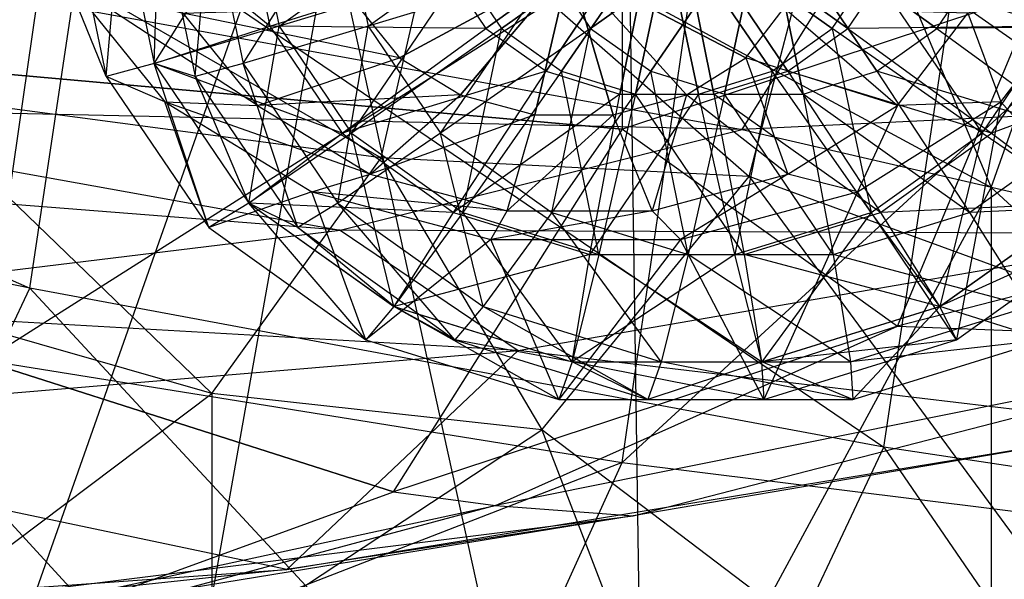
# Model space of a CAD drawing. Units: metres. Extents: x -4.15 to -1.67, y -2.38 to 1.96.
# Drawn here: x -2.41 to -2.26, y 1.47 to 1.55 of the extents above; entities that cross this region are included whole.
import ezdxf

# ---------------------------------------------------------------- set-up
doc = ezdxf.new("R2010")
doc.units = ezdxf.units.M

msp = doc.modelspace()

# ---------------------------------------------------------------- linework, layer by layer
for points in [[(-2.321347, 1.802908, 0.708857), (-2.651776, 1.87374, 0.708857), (-2.664021, 1.144001, 0.545653)], [(-2.321347, 1.802908, 0.708857), (-2.651776, 1.87374, 0.708857), (-2.4814, 1.551127, 0.850827)], [(-2.443263, 1.117373, 0.545653), (-2.664021, 1.144001, 0.545653), (-2.321347, 1.802908, 0.708857)], [(-2.314969, 1.3695, 0.850827), (-2.4814, 1.551127, 0.850827), (-2.321347, 1.802908, 0.708857)], [(-2.013437, 1.595241, 0.708857), (-2.321347, 1.802908, 0.708857), (-2.443263, 1.117373, 0.545653)], [(-2.013437, 1.595241, 0.708857), (-2.321347, 1.802908, 0.708857), (-2.314969, 1.3695, 0.850827)], [(-2.262598, 1.526827, 0.638318), (-2.366791, 1.583165, 0.68527), (-2.337774, 1.70562, 0.621458)], [(-2.221561, 1.642783, 0.56909), (-2.337774, 1.70562, 0.621458), (-2.262598, 1.526827, 0.638318)], [(-2.182647, 1.453405, 0.577129), (-2.262598, 1.526827, 0.638318), (-2.221561, 1.642783, 0.56909)], [(-2.366791, 1.583165, 0.68527), (-2.488126, 1.61858, 0.714785), (-2.41295, 1.452083, 0.71846)], [(-2.23755, 1.039302, 0.545653), (-2.443263, 1.117373, 0.545653), (-2.013437, 1.595241, 0.708857)], [(-2.172052, 1.080574, 0.850827), (-2.314969, 1.3695, 0.850827), (-2.013437, 1.595241, 0.708857)], [(-2.17694, 1.541617, -3.901686), (-2.17694, 1.589291, -3.901686), (-2.279271, 1.569999, -3.92836)], [(-2.318832, 1.53575, -3.392218), (-2.318832, 1.587502, -3.392218), (-2.608018, 1.561626, -3.381483)], [(-2.318832, 1.53575, -3.392218), (-2.318832, 1.587502, -3.392218), (-2.255595, 1.556777, -3.446903)], [(-2.327876, 1.406084, 0.680124), (-2.41295, 1.452083, 0.71846), (-2.366791, 1.583165, 0.68527)], [(-2.262598, 1.526827, 0.638318), (-2.366791, 1.583165, 0.68527), (-2.327876, 1.406084, 0.680124)], [(-2.546293, 1.539692, -1.815376), (-2.54176, 1.569999, -1.816506), (-2.409271, 1.511451, -1.807189)], [(-2.409271, 1.511451, -1.807189), (-2.400514, 1.569999, -1.809372), (-2.54176, 1.569999, -1.816506)], [(-2.416072, 1.500493, -1.375339), (-2.406022, 1.569999, -1.372239), (-2.524963, 1.52085, -1.347813)], [(-2.524963, 1.52085, -1.347813), (-2.517857, 1.569999, -1.345621), (-2.406022, 1.569999, -1.372239)], [(-2.300573, 1.535716, -3.92822), (-2.279271, 1.569999, -3.92836), (-2.444938, 1.562007, -3.945543)], [(-2.428838, 1.541106, -3.4622), (-2.422606, 1.569999, -3.4622), (-2.355658, 1.531373, -3.415489)], [(-2.355658, 1.531373, -3.415489), (-2.346844, 1.569999, -3.415489), (-2.422606, 1.569999, -3.4622)], [(-2.318881, 1.484872, -1.425005), (-2.306572, 1.569999, -1.421209), (-2.416072, 1.500493, -1.375339)], [(-2.416072, 1.500493, -1.375339), (-2.406022, 1.569999, -1.372239), (-2.306572, 1.569999, -1.421209)], [(-2.409271, 1.511451, -1.807189), (-2.400514, 1.569999, -1.809372), (-2.278957, 1.4872, -1.772312)], [(-2.40306, 1.569999, -4.317698), (-2.397625, 1.543773, -4.317734), (-2.40354, 1.558347, -4.63636)], [(-2.40306, 1.569999, -4.317698), (-2.397625, 1.543773, -4.317734), (-2.395351, 1.569999, -4.295853)], [(-2.278957, 1.4872, -1.772312), (-2.266573, 1.569999, -1.7754), (-2.400514, 1.569999, -1.809372)], [(-2.395351, 1.569999, -4.295853), (-2.39033, 1.545769, -4.295886), (-2.397625, 1.543773, -4.317734)], [(-2.395351, 1.569999, -4.295853), (-2.39033, 1.545769, -4.295886), (-2.375095, 1.569999, -4.277423)], [(-2.376507, 1.569999, -4.313799), (-2.372664, 1.551454, -4.313825), (-2.395322, 1.569999, -4.295114)], [(-2.395322, 1.569999, -4.295114), (-2.390301, 1.545769, -4.295146), (-2.372664, 1.551454, -4.313825)], [(-2.395322, 1.569999, -4.295114), (-2.390301, 1.545769, -4.295146), (-2.389468, 1.569999, -3.96739)], [(-2.375095, 1.569999, -4.277423), (-2.371252, 1.551454, -4.277449), (-2.39033, 1.545769, -4.295886)], [(-2.389468, 1.569999, -3.96739), (-2.384034, 1.543773, -3.967425), (-2.390301, 1.545769, -4.295146)], [(-2.389468, 1.569999, -3.96739), (-2.384034, 1.543773, -3.967425), (-2.381759, 1.569999, -3.945545)], [(-2.381759, 1.569999, -3.945545), (-2.376739, 1.545769, -3.945579), (-2.384034, 1.543773, -3.967425)], [(-2.381759, 1.569999, -3.945545), (-2.376739, 1.545769, -3.945579), (-2.361504, 1.569999, -3.927116)], [(-2.361504, 1.569999, -3.927116), (-2.357661, 1.551454, -3.927141), (-2.376739, 1.545769, -3.945579)], [(-2.376507, 1.569999, -4.313799), (-2.372664, 1.551454, -4.313825), (-2.345671, 1.559963, -4.326405)], [(-2.375095, 1.569999, -4.277423), (-2.371252, 1.551454, -4.277449), (-2.345378, 1.569999, -4.265216)], [(-2.345378, 1.569999, -4.265216), (-2.343297, 1.559963, -4.26523), (-2.371252, 1.551454, -4.277449)], [(-2.361504, 1.569999, -3.927116), (-2.357661, 1.551454, -3.927141), (-2.331786, 1.569999, -3.914909)], [(-2.331786, 1.569999, -3.914909), (-2.329706, 1.559963, -3.914922), (-2.357661, 1.551454, -3.927141)], [(-2.355658, 1.531373, -3.415489), (-2.346844, 1.569999, -3.415489), (-2.299505, 1.528511, -3.354612)], [(-2.299505, 1.528511, -3.354612), (-2.288711, 1.569999, -3.354613), (-2.346844, 1.569999, -3.415489)], [(-2.313433, 1.569999, -4.330973), (-2.345671, 1.559963, -4.326405), (-2.339683, 1.551137, -4.326444)], [(-2.343297, 1.559963, -4.26523), (-2.337309, 1.551137, -4.26527), (-2.310721, 1.569999, -4.261089)], [(-2.313433, 1.569999, -4.330973), (-2.339683, 1.551137, -4.326444), (-2.330507, 1.544587, -4.326505)], [(-2.337309, 1.551137, -4.26527), (-2.328134, 1.544587, -4.26533), (-2.310721, 1.569999, -4.261089)], [(-2.313433, 1.569999, -4.330973), (-2.330507, 1.544587, -4.326505), (-2.319252, 1.541101, -4.326579)], [(-2.329706, 1.559963, -3.914922), (-2.323718, 1.551137, -3.914961), (-2.29713, 1.569999, -3.910781)], [(-2.328134, 1.544587, -4.26533), (-2.316879, 1.541101, -4.265404), (-2.310721, 1.569999, -4.261089)], [(-2.323718, 1.551137, -3.914961), (-2.314543, 1.544587, -3.915022), (-2.29713, 1.569999, -3.910781)], [(-2.313433, 1.569999, -4.330973), (-2.319252, 1.541101, -4.326579), (-2.307275, 1.541101, -4.326657)], [(-2.240013, 1.475052, -1.493426), (-2.226284, 1.569999, -1.489191), (-2.318881, 1.484872, -1.425005)], [(-2.318881, 1.484872, -1.425005), (-2.306572, 1.569999, -1.421209), (-2.226284, 1.569999, -1.489191)], [(-2.316879, 1.541101, -4.265404), (-2.304902, 1.541101, -4.265483), (-2.310721, 1.569999, -4.261089)], [(-2.314543, 1.544587, -3.915022), (-2.303288, 1.541101, -3.915096), (-2.29713, 1.569999, -3.910781)], [(-2.313433, 1.569999, -4.330973), (-2.307275, 1.541101, -4.326657), (-2.29602, 1.544587, -4.326731)], [(-2.313433, 1.569999, -4.330973), (-2.29602, 1.544587, -4.326731), (-2.286845, 1.551137, -4.326792)], [(-2.313433, 1.569999, -4.330973), (-2.286845, 1.551137, -4.326792), (-2.280857, 1.559963, -4.326831)], [(-2.304902, 1.541101, -4.265483), (-2.293647, 1.544587, -4.265557), (-2.310721, 1.569999, -4.261089)], [(-2.293647, 1.544587, -4.265557), (-2.284472, 1.551137, -4.265617), (-2.310721, 1.569999, -4.261089)], [(-2.284472, 1.551137, -4.265617), (-2.278483, 1.559963, -4.265656), (-2.310721, 1.569999, -4.261089)], [(-2.303288, 1.541101, -3.915096), (-2.29131, 1.541101, -3.915175), (-2.29713, 1.569999, -3.910781)], [(-2.300573, 1.535716, -3.92822), (-2.279271, 1.569999, -3.92836), (-2.17694, 1.541617, -3.901686)], [(-2.299505, 1.528511, -3.354612), (-2.288711, 1.569999, -3.354613), (-2.153118, 1.475052, -1.732139)], [(-2.29131, 1.541101, -3.915175), (-2.280055, 1.544587, -3.915249), (-2.29713, 1.569999, -3.910781)], [(-2.280055, 1.544587, -3.915249), (-2.27088, 1.551137, -3.915309), (-2.29713, 1.569999, -3.910781)], [(-2.27088, 1.551137, -3.915309), (-2.264892, 1.559963, -3.915349), (-2.29713, 1.569999, -3.910781)], [(-2.153118, 1.475052, -1.732139), (-2.138756, 1.569999, -1.731752), (-2.288711, 1.569999, -3.354613)], [(-2.280857, 1.559963, -4.326831), (-2.278777, 1.569999, -4.326845), (-2.252902, 1.551454, -4.314613)], [(-2.278957, 1.4872, -1.772312), (-2.266573, 1.569999, -1.7754), (-2.155454, 1.468591, -1.66988)], [(-2.252902, 1.551454, -4.314613), (-2.249059, 1.569999, -4.314638), (-2.278777, 1.569999, -4.326845)], [(-2.251491, 1.551454, -4.278237), (-2.247648, 1.569999, -4.278262), (-2.278483, 1.559963, -4.265656)], [(-2.155454, 1.468591, -1.66988), (-2.139757, 1.569999, -1.67052), (-2.266573, 1.569999, -1.7754)], [(-2.237899, 1.551454, -3.927929), (-2.234056, 1.569999, -3.927954), (-2.264892, 1.559963, -3.915349)], [(-2.419462, 1.456456, -3.391788), (-2.35378, 1.480353, -3.392068), (-2.608018, 1.561626, -3.381483)], [(-2.35378, 1.480353, -3.392068), (-2.318832, 1.53575, -3.392218), (-2.608018, 1.561626, -3.381483)], [(-2.467644, 1.539376, -3.945394), (-2.444938, 1.562007, -3.945543), (-2.300573, 1.535716, -3.92822)], [(-2.345671, 1.559963, -4.326405), (-2.339683, 1.551137, -4.326444), (-2.372664, 1.551454, -4.313825)], [(-2.371252, 1.551454, -4.277449), (-2.360187, 1.535147, -4.277522), (-2.343297, 1.559963, -4.26523)], [(-2.343297, 1.559963, -4.26523), (-2.337309, 1.551137, -4.26527), (-2.360187, 1.535147, -4.277522)], [(-2.326932, 1.560667, -4.678915), (-2.35901, 1.554276, -4.670184), (-2.352859, 1.546633, -4.666049)], [(-2.357661, 1.551454, -3.927141), (-2.346595, 1.535147, -3.927214), (-2.329706, 1.559963, -3.914922)], [(-2.326932, 1.560667, -4.678915), (-2.352859, 1.546633, -4.666049), (-2.343563, 1.540961, -4.663011)], [(-2.329706, 1.559963, -3.914922), (-2.323718, 1.551137, -3.914961), (-2.346595, 1.535147, -3.927214)], [(-2.326932, 1.560667, -4.678915), (-2.343563, 1.540961, -4.663011), (-2.332244, 1.537942, -4.661436)], [(-2.326932, 1.560667, -4.678915), (-2.332244, 1.537942, -4.661436), (-2.320267, 1.537942, -4.661515)], [(-2.326932, 1.560667, -4.678915), (-2.320267, 1.537942, -4.661515), (-2.309076, 1.540961, -4.663238)], [(-2.326932, 1.560667, -4.678915), (-2.309076, 1.540961, -4.663238), (-2.300021, 1.546633, -4.666397)], [(-2.326932, 1.560667, -4.678915), (-2.300021, 1.546633, -4.666397), (-2.294195, 1.554276, -4.67061)], [(-2.286845, 1.551137, -4.326792), (-2.280857, 1.559963, -4.326831), (-2.263968, 1.535147, -4.31454)], [(-2.284472, 1.551137, -4.265617), (-2.278483, 1.559963, -4.265656), (-2.251491, 1.551454, -4.278237)], [(-2.263968, 1.535147, -4.31454), (-2.252902, 1.551454, -4.314613), (-2.280857, 1.559963, -4.326831)], [(-2.27088, 1.551137, -3.915309), (-2.264892, 1.559963, -3.915349), (-2.237899, 1.551454, -3.927929)], [(-2.38591, 1.553462, -4.655241), (-2.374545, 1.539339, -4.6476), (-2.40354, 1.558347, -4.63636)], [(-2.40354, 1.558347, -4.63636), (-2.388691, 1.539896, -4.626378), (-2.374545, 1.539339, -4.6476)], [(-2.40354, 1.558347, -4.63636), (-2.388691, 1.539896, -4.626378), (-2.397625, 1.543773, -4.317734)], [(-2.26113, 1.539896, -4.627216), (-2.247063, 1.558347, -4.63739), (-2.266148, 1.553462, -4.656029)], [(-2.26113, 1.539896, -4.627216), (-2.247063, 1.558347, -4.63739), (-2.243905, 1.520711, -4.318745)], [(-2.276896, 1.505668, -3.446763), (-2.255595, 1.556777, -3.446903), (-2.318832, 1.53575, -3.392218)], [(-2.276896, 1.505668, -3.446763), (-2.255595, 1.556777, -3.446903), (-2.159386, 1.535898, -3.578003)], [(-2.35901, 1.554276, -4.670184), (-2.352859, 1.546633, -4.666049), (-2.38591, 1.553462, -4.655241)], [(-2.38591, 1.553462, -4.655241), (-2.374545, 1.539339, -4.6476), (-2.352859, 1.546633, -4.666049)], [(-2.300021, 1.546633, -4.666397), (-2.294195, 1.554276, -4.67061), (-2.276914, 1.539339, -4.648242)], [(-2.276914, 1.539339, -4.648242), (-2.266148, 1.553462, -4.656029), (-2.294195, 1.554276, -4.67061)], [(-2.276914, 1.539339, -4.648242), (-2.266148, 1.553462, -4.656029), (-2.26113, 1.539896, -4.627216)], [(-2.365292, 0.609536, 1.006887), (-2.490566, 0.703497, 1.006887), (-2.4814, 1.551127, 0.850827)], [(-2.314969, 1.3695, 0.850827), (-2.4814, 1.551127, 0.850827), (-2.365292, 0.609536, 1.006887)], [(-2.39033, 1.545769, -4.295886), (-2.375872, 1.524463, -4.295981), (-2.371252, 1.551454, -4.277449)], [(-2.372664, 1.551454, -4.313825), (-2.361598, 1.535147, -4.313897), (-2.390301, 1.545769, -4.295146)], [(-2.376739, 1.545769, -3.945579), (-2.362281, 1.524463, -3.945673), (-2.357661, 1.551454, -3.927141)], [(-2.371252, 1.551454, -4.277449), (-2.360187, 1.535147, -4.277522), (-2.375872, 1.524463, -4.295981)], [(-2.372664, 1.551454, -4.313825), (-2.361598, 1.535147, -4.313897), (-2.339683, 1.551137, -4.326444)], [(-2.357661, 1.551454, -3.927141), (-2.346595, 1.535147, -3.927214), (-2.362281, 1.524463, -3.945673)], [(-2.339683, 1.551137, -4.326444), (-2.330507, 1.544587, -4.326505), (-2.361598, 1.535147, -4.313897)], [(-2.360187, 1.535147, -4.277522), (-2.343234, 1.523043, -4.277633), (-2.337309, 1.551137, -4.26527)], [(-2.346595, 1.535147, -3.927214), (-2.329642, 1.523043, -3.927325), (-2.323718, 1.551137, -3.914961)], [(-2.337309, 1.551137, -4.26527), (-2.328134, 1.544587, -4.26533), (-2.343234, 1.523043, -4.277633)], [(-2.323718, 1.551137, -3.914961), (-2.314543, 1.544587, -3.915022), (-2.329642, 1.523043, -3.927325)], [(-2.29602, 1.544587, -4.326731), (-2.286845, 1.551137, -4.326792), (-2.280921, 1.523043, -4.314428)], [(-2.293647, 1.544587, -4.265557), (-2.284472, 1.551137, -4.265617), (-2.262556, 1.535147, -4.278164)], [(-2.280921, 1.523043, -4.314428), (-2.263968, 1.535147, -4.31454), (-2.286845, 1.551137, -4.326792)], [(-2.262556, 1.535147, -4.278164), (-2.251491, 1.551454, -4.278237), (-2.284472, 1.551137, -4.265617)], [(-2.280055, 1.544587, -3.915249), (-2.27088, 1.551137, -3.915309), (-2.248965, 1.535147, -3.927856)], [(-2.248965, 1.535147, -3.927856), (-2.237899, 1.551454, -3.927929), (-2.27088, 1.551137, -3.915309)], [(-2.263968, 1.535147, -4.31454), (-2.252902, 1.551454, -4.314613), (-2.248282, 1.524463, -4.296081)], [(-2.262556, 1.535147, -4.278164), (-2.251491, 1.551454, -4.278237), (-2.233853, 1.545769, -4.296915)], [(-2.352859, 1.546633, -4.666049), (-2.343563, 1.540961, -4.663011), (-2.374545, 1.539339, -4.6476)], [(-2.309076, 1.540961, -4.663238), (-2.300021, 1.546633, -4.666397), (-2.293646, 1.528857, -4.642406)], [(-2.293646, 1.528857, -4.642406), (-2.276914, 1.539339, -4.648242), (-2.300021, 1.546633, -4.666397)], [(-2.397625, 1.543773, -4.317734), (-2.381976, 1.520711, -4.317836), (-2.39033, 1.545769, -4.295886)], [(-2.39033, 1.545769, -4.295886), (-2.375872, 1.524463, -4.295981), (-2.381976, 1.520711, -4.317836)], [(-2.390301, 1.545769, -4.295146), (-2.375843, 1.524463, -4.295241), (-2.361598, 1.535147, -4.313897)], [(-2.390301, 1.545769, -4.295146), (-2.375843, 1.524463, -4.295241), (-2.384034, 1.543773, -3.967425)], [(-2.384034, 1.543773, -3.967425), (-2.368385, 1.520711, -3.967529), (-2.376739, 1.545769, -3.945579)], [(-2.376739, 1.545769, -3.945579), (-2.362281, 1.524463, -3.945673), (-2.368385, 1.520711, -3.967529)], [(-2.361598, 1.535147, -4.313897), (-2.344645, 1.523043, -4.314009), (-2.330507, 1.544587, -4.326505)], [(-2.330507, 1.544587, -4.326505), (-2.319252, 1.541101, -4.326579), (-2.344645, 1.523043, -4.314009)], [(-2.343234, 1.523043, -4.277633), (-2.322437, 1.516603, -4.27777), (-2.328134, 1.544587, -4.26533)], [(-2.329642, 1.523043, -3.927325), (-2.308846, 1.516603, -3.927462), (-2.314543, 1.544587, -3.915022)], [(-2.328134, 1.544587, -4.26533), (-2.316879, 1.541101, -4.265404), (-2.322437, 1.516603, -4.27777)], [(-2.314543, 1.544587, -3.915022), (-2.303288, 1.541101, -3.915096), (-2.308846, 1.516603, -3.927462)], [(-2.307275, 1.541101, -4.326657), (-2.29602, 1.544587, -4.326731), (-2.301717, 1.516603, -4.314291)], [(-2.304902, 1.541101, -4.265483), (-2.293647, 1.544587, -4.265557), (-2.27951, 1.523043, -4.278053)], [(-2.301717, 1.516603, -4.314291), (-2.280921, 1.523043, -4.314428), (-2.29602, 1.544587, -4.326731)], [(-2.27951, 1.523043, -4.278053), (-2.262556, 1.535147, -4.278164), (-2.293647, 1.544587, -4.265557)], [(-2.29131, 1.541101, -3.915175), (-2.280055, 1.544587, -3.915249), (-2.265918, 1.523043, -3.927745)], [(-2.265918, 1.523043, -3.927745), (-2.248965, 1.535147, -3.927856), (-2.280055, 1.544587, -3.915249)], [(-2.248311, 1.524463, -4.29682), (-2.233853, 1.545769, -4.296915), (-2.262556, 1.535147, -4.278164)], [(-2.397625, 1.543773, -4.317734), (-2.381976, 1.520711, -4.317836), (-2.388691, 1.539896, -4.626378)], [(-2.384034, 1.543773, -3.967425), (-2.368385, 1.520711, -3.967529), (-2.375843, 1.524463, -4.295241)], [(-2.231758, 1.519763, -3.901325), (-2.17694, 1.541617, -3.901686), (-2.300573, 1.535716, -3.92822)], [(-2.44711, 1.514182, -3.4622), (-2.428838, 1.541106, -3.4622), (-2.381499, 1.495379, -3.415488)], [(-2.381499, 1.495379, -3.415488), (-2.355658, 1.531373, -3.415489), (-2.428838, 1.541106, -3.4622)], [(-2.374545, 1.539339, -4.6476), (-2.357369, 1.528857, -4.641987), (-2.388691, 1.539896, -4.626378)], [(-2.388691, 1.539896, -4.626378), (-2.36625, 1.526199, -4.619043), (-2.357369, 1.528857, -4.641987)], [(-2.388691, 1.539896, -4.626378), (-2.36625, 1.526199, -4.619043), (-2.381976, 1.520711, -4.317836)], [(-2.374545, 1.539339, -4.6476), (-2.357369, 1.528857, -4.641987), (-2.343563, 1.540961, -4.663011)], [(-2.343563, 1.540961, -4.663011), (-2.332244, 1.537942, -4.661436), (-2.357369, 1.528857, -4.641987)], [(-2.344645, 1.523043, -4.314009), (-2.323848, 1.516603, -4.314146), (-2.319252, 1.541101, -4.326579)], [(-2.319252, 1.541101, -4.326579), (-2.307275, 1.541101, -4.326657), (-2.323848, 1.516603, -4.314146)], [(-2.323848, 1.516603, -4.314146), (-2.301717, 1.516603, -4.314291), (-2.307275, 1.541101, -4.326657)], [(-2.322437, 1.516603, -4.27777), (-2.300306, 1.516603, -4.277916), (-2.316879, 1.541101, -4.265404)], [(-2.320267, 1.537942, -4.661515), (-2.309076, 1.540961, -4.663238), (-2.314324, 1.52328, -4.639223)], [(-2.316879, 1.541101, -4.265404), (-2.304902, 1.541101, -4.265483), (-2.300306, 1.516603, -4.277916)], [(-2.314324, 1.52328, -4.639223), (-2.293646, 1.528857, -4.642406), (-2.309076, 1.540961, -4.663238)], [(-2.308846, 1.516603, -3.927462), (-2.286715, 1.516603, -3.927608), (-2.303288, 1.541101, -3.915096)], [(-2.300306, 1.516603, -4.277916), (-2.27951, 1.523043, -4.278053), (-2.304902, 1.541101, -4.265483)], [(-2.303288, 1.541101, -3.915096), (-2.29131, 1.541101, -3.915175), (-2.286715, 1.516603, -3.927608)], [(-2.286715, 1.516603, -3.927608), (-2.265918, 1.523043, -3.927745), (-2.29131, 1.541101, -3.915175)], [(-2.28299, 1.526199, -4.61959), (-2.26113, 1.539896, -4.627216), (-2.276914, 1.539339, -4.648242)], [(-2.28299, 1.526199, -4.61959), (-2.26113, 1.539896, -4.627216), (-2.267881, 1.503593, -4.318587)], [(-2.267881, 1.503593, -4.318587), (-2.243905, 1.520711, -4.318745), (-2.26113, 1.539896, -4.627216)], [(-2.434946, 1.456893, -1.800788), (-2.409271, 1.511451, -1.807189), (-2.546293, 1.539692, -1.815376)], [(-2.510317, 1.531997, -3.945113), (-2.467644, 1.539376, -3.945394), (-2.361907, 1.5203, -3.927817)], [(-2.361907, 1.5203, -3.927817), (-2.300573, 1.535716, -3.92822), (-2.467644, 1.539376, -3.945394)], [(-2.293646, 1.528857, -4.642406), (-2.276914, 1.539339, -4.648242), (-2.28299, 1.526199, -4.61959)], [(-2.357369, 1.528857, -4.641987), (-2.336455, 1.52328, -4.639077), (-2.332244, 1.537942, -4.661436)], [(-2.332244, 1.537942, -4.661436), (-2.320267, 1.537942, -4.661515), (-2.336455, 1.52328, -4.639077)], [(-2.336455, 1.52328, -4.639077), (-2.314324, 1.52328, -4.639223), (-2.320267, 1.537942, -4.661515)], [(-2.361907, 1.5203, -3.927817), (-2.300573, 1.535716, -3.92822), (-2.231758, 1.519763, -3.901325)], [(-2.35378, 1.480353, -3.392068), (-2.318832, 1.53575, -3.392218), (-2.276896, 1.505668, -3.446763)], [(-2.214203, 1.503295, -3.577643), (-2.159386, 1.535898, -3.578003), (-2.276896, 1.505668, -3.446763)], [(-2.375872, 1.524463, -4.295981), (-2.353721, 1.508648, -4.296127), (-2.360187, 1.535147, -4.277522)], [(-2.361598, 1.535147, -4.313897), (-2.344645, 1.523043, -4.314009), (-2.375843, 1.524463, -4.295241)], [(-2.362281, 1.524463, -3.945673), (-2.34013, 1.508648, -3.945819), (-2.346595, 1.535147, -3.927214)], [(-2.360187, 1.535147, -4.277522), (-2.343234, 1.523043, -4.277633), (-2.353721, 1.508648, -4.296127)], [(-2.346595, 1.535147, -3.927214), (-2.329642, 1.523043, -3.927325), (-2.34013, 1.508648, -3.945819)], [(-2.280921, 1.523043, -4.314428), (-2.263968, 1.535147, -4.31454), (-2.270433, 1.508648, -4.295935)], [(-2.27951, 1.523043, -4.278053), (-2.262556, 1.535147, -4.278164), (-2.248311, 1.524463, -4.29682)], [(-2.270433, 1.508648, -4.295935), (-2.248282, 1.524463, -4.296081), (-2.263968, 1.535147, -4.31454)], [(-2.265918, 1.523043, -3.927745), (-2.248965, 1.535147, -3.927856), (-2.234719, 1.524463, -3.946512)], [(-2.455876, 1.508859, -3.927198), (-2.361907, 1.5203, -3.927817), (-2.510317, 1.531997, -3.945113)], [(-2.381499, 1.495379, -3.415488), (-2.355658, 1.531373, -3.415489), (-2.331154, 1.489851, -3.354612)], [(-2.331154, 1.489851, -3.354612), (-2.299505, 1.528511, -3.354612), (-2.355658, 1.531373, -3.415489)], [(-2.357369, 1.528857, -4.641987), (-2.336455, 1.52328, -4.639077), (-2.36625, 1.526199, -4.619043)], [(-2.331154, 1.489851, -3.354612), (-2.299505, 1.528511, -3.354612), (-2.195225, 1.386576, -1.733273)], [(-2.314324, 1.52328, -4.639223), (-2.293646, 1.528857, -4.642406), (-2.310008, 1.518912, -4.615432)], [(-2.310008, 1.518912, -4.615432), (-2.28299, 1.526199, -4.61959), (-2.293646, 1.528857, -4.642406)], [(-2.195225, 1.386576, -1.733273), (-2.153118, 1.475052, -1.732139), (-2.299505, 1.528511, -3.354612)], [(-2.262598, 1.346135, 0.630164), (-2.327876, 1.406084, 0.680124), (-2.262598, 1.526827, 0.638318)], [(-2.182647, 1.453405, 0.577129), (-2.262598, 1.526827, 0.638318), (-2.262598, 1.346135, 0.630164)], [(-2.381976, 1.520711, -4.317836), (-2.358001, 1.503593, -4.317994), (-2.36625, 1.526199, -4.619043)], [(-2.36625, 1.526199, -4.619043), (-2.338923, 1.518912, -4.615242), (-2.336455, 1.52328, -4.639077)], [(-2.36625, 1.526199, -4.619043), (-2.338923, 1.518912, -4.615242), (-2.358001, 1.503593, -4.317994)], [(-2.310008, 1.518912, -4.615432), (-2.28299, 1.526199, -4.61959), (-2.297292, 1.494486, -4.318394)], [(-2.297292, 1.494486, -4.318394), (-2.267881, 1.503593, -4.318587), (-2.28299, 1.526199, -4.61959)], [(-2.381976, 1.520711, -4.317836), (-2.358001, 1.503593, -4.317994), (-2.375872, 1.524463, -4.295981)], [(-2.375872, 1.524463, -4.295981), (-2.353721, 1.508648, -4.296127), (-2.358001, 1.503593, -4.317994)], [(-2.375843, 1.524463, -4.295241), (-2.353692, 1.508648, -4.295387), (-2.344645, 1.523043, -4.314009)], [(-2.375843, 1.524463, -4.295241), (-2.353692, 1.508648, -4.295387), (-2.368385, 1.520711, -3.967529)], [(-2.368385, 1.520711, -3.967529), (-2.344409, 1.503593, -3.967687), (-2.362281, 1.524463, -3.945673)], [(-2.362281, 1.524463, -3.945673), (-2.34013, 1.508648, -3.945819), (-2.344409, 1.503593, -3.967687)], [(-2.270462, 1.508648, -4.296674), (-2.248311, 1.524463, -4.29682), (-2.27951, 1.523043, -4.278053)], [(-2.270462, 1.508648, -4.296674), (-2.248311, 1.524463, -4.29682), (-2.243905, 1.520711, -4.318745)], [(-2.270433, 1.508648, -4.295935), (-2.248282, 1.524463, -4.296081), (-2.254289, 1.503593, -3.968279)], [(-2.25687, 1.508648, -3.946366), (-2.234719, 1.524463, -3.946512), (-2.265918, 1.523043, -3.927745)], [(-2.353721, 1.508648, -4.296127), (-2.326549, 1.500233, -4.296306), (-2.343234, 1.523043, -4.277633)], [(-2.344645, 1.523043, -4.314009), (-2.323848, 1.516603, -4.314146), (-2.353692, 1.508648, -4.295387)], [(-2.343234, 1.523043, -4.277633), (-2.322437, 1.516603, -4.27777), (-2.326549, 1.500233, -4.296306)], [(-2.34013, 1.508648, -3.945819), (-2.312958, 1.500233, -3.945998), (-2.329642, 1.523043, -3.927325)], [(-2.336455, 1.52328, -4.639077), (-2.314324, 1.52328, -4.639223), (-2.338923, 1.518912, -4.615242)], [(-2.338923, 1.518912, -4.615242), (-2.310008, 1.518912, -4.615432), (-2.314324, 1.52328, -4.639223)], [(-2.329642, 1.523043, -3.927325), (-2.308846, 1.516603, -3.927462), (-2.312958, 1.500233, -3.945998)], [(-2.301717, 1.516603, -4.314291), (-2.280921, 1.523043, -4.314428), (-2.297605, 1.500233, -4.295756)], [(-2.300306, 1.516603, -4.277916), (-2.27951, 1.523043, -4.278053), (-2.270462, 1.508648, -4.296674)], [(-2.297605, 1.500233, -4.295756), (-2.270433, 1.508648, -4.295935), (-2.280921, 1.523043, -4.314428)], [(-2.286715, 1.516603, -3.927608), (-2.265918, 1.523043, -3.927745), (-2.25687, 1.508648, -3.946366)], [(-2.455876, 1.508859, -3.927198), (-2.361907, 1.5203, -3.927817), (-2.33478, 1.501947, -3.900647)], [(-2.368385, 1.520711, -3.967529), (-2.344409, 1.503593, -3.967687), (-2.353692, 1.508648, -4.295387)], [(-2.33478, 1.501947, -3.900647), (-2.231758, 1.519763, -3.901325), (-2.361907, 1.5203, -3.927817)], [(-2.267881, 1.503593, -4.318587), (-2.243905, 1.520711, -4.318745), (-2.270462, 1.508648, -4.296674)], [(-2.358001, 1.503593, -4.317994), (-2.32859, 1.494486, -4.318187), (-2.338923, 1.518912, -4.615242)], [(-2.338923, 1.518912, -4.615242), (-2.310008, 1.518912, -4.615432), (-2.32859, 1.494486, -4.318187)], [(-2.33478, 1.501947, -3.900647), (-2.231758, 1.519763, -3.901325), (-2.237185, 1.490354, -3.731389)], [(-2.32859, 1.494486, -4.318187), (-2.297292, 1.494486, -4.318394), (-2.310008, 1.518912, -4.615432)], [(-2.353692, 1.508648, -4.295387), (-2.32652, 1.500233, -4.295566), (-2.323848, 1.516603, -4.314146)], [(-2.326549, 1.500233, -4.296306), (-2.297633, 1.500233, -4.296496), (-2.322437, 1.516603, -4.27777)], [(-2.323848, 1.516603, -4.314146), (-2.301717, 1.516603, -4.314291), (-2.32652, 1.500233, -4.295566)], [(-2.32652, 1.500233, -4.295566), (-2.297605, 1.500233, -4.295756), (-2.301717, 1.516603, -4.314291)], [(-2.322437, 1.516603, -4.27777), (-2.300306, 1.516603, -4.277916), (-2.297633, 1.500233, -4.296496)], [(-2.312958, 1.500233, -3.945998), (-2.284042, 1.500233, -3.946187), (-2.308846, 1.516603, -3.927462)], [(-2.308846, 1.516603, -3.927462), (-2.286715, 1.516603, -3.927608), (-2.284042, 1.500233, -3.946187)], [(-2.297633, 1.500233, -4.296496), (-2.270462, 1.508648, -4.296674), (-2.300306, 1.516603, -4.277916)], [(-2.284042, 1.500233, -3.946187), (-2.25687, 1.508648, -3.946366), (-2.286715, 1.516603, -3.927608)], [(-2.422606, 1.464472, -3.415488), (-2.381499, 1.495379, -3.415488), (-2.44711, 1.514182, -3.4622)], [(-2.434946, 1.456893, -1.800788), (-2.409271, 1.511451, -1.807189), (-2.315266, 1.410044, -1.76326)], [(-2.315266, 1.410044, -1.76326), (-2.278957, 1.4872, -1.772312), (-2.409271, 1.511451, -1.807189)], [(-2.473581, 1.490318, -3.899734), (-2.33478, 1.501947, -3.900647), (-2.455876, 1.508859, -3.927198)], [(-2.358001, 1.503593, -4.317994), (-2.32859, 1.494486, -4.318187), (-2.353721, 1.508648, -4.296127)], [(-2.353721, 1.508648, -4.296127), (-2.326549, 1.500233, -4.296306), (-2.32859, 1.494486, -4.318187)], [(-2.353692, 1.508648, -4.295387), (-2.32652, 1.500233, -4.295566), (-2.344409, 1.503593, -3.967687)], [(-2.344409, 1.503593, -3.967687), (-2.314998, 1.494486, -3.96788), (-2.34013, 1.508648, -3.945819)], [(-2.34013, 1.508648, -3.945819), (-2.312958, 1.500233, -3.945998), (-2.314998, 1.494486, -3.96788)], [(-2.297633, 1.500233, -4.296496), (-2.270462, 1.508648, -4.296674), (-2.267881, 1.503593, -4.318587)], [(-2.297605, 1.500233, -4.295756), (-2.270433, 1.508648, -4.295935), (-2.2837, 1.494486, -3.968086)], [(-2.284042, 1.500233, -3.946187), (-2.25687, 1.508648, -3.946366), (-2.254289, 1.503593, -3.968279)], [(-2.2837, 1.494486, -3.968086), (-2.254289, 1.503593, -3.968279), (-2.270433, 1.508648, -4.295935)], [(-2.338231, 1.478273, -3.446359), (-2.276896, 1.505668, -3.446763), (-2.35378, 1.480353, -3.392068)], [(-2.338231, 1.478273, -3.446359), (-2.276896, 1.505668, -3.446763), (-2.214203, 1.503295, -3.577643)], [(-2.344409, 1.503593, -3.967687), (-2.314998, 1.494486, -3.96788), (-2.32652, 1.500233, -4.295566)], [(-2.317225, 1.476717, -3.576965), (-2.214203, 1.503295, -3.577643), (-2.338231, 1.478273, -3.446359)], [(-2.317225, 1.476717, -3.576965), (-2.214203, 1.503295, -3.577643), (-2.237185, 1.490354, -3.731389)], [(-2.297292, 1.494486, -4.318394), (-2.267881, 1.503593, -4.318587), (-2.297633, 1.500233, -4.296496)], [(-2.2837, 1.494486, -3.968086), (-2.254289, 1.503593, -3.968279), (-2.284042, 1.500233, -3.946187)], [(-2.473581, 1.490318, -3.899734), (-2.33478, 1.501947, -3.900647), (-2.370078, 1.468512, -3.730514)], [(-2.370078, 1.468512, -3.730514), (-2.237185, 1.490354, -3.731389), (-2.33478, 1.501947, -3.900647)], [(-2.445538, 1.435723, -1.384428), (-2.416072, 1.500493, -1.375339), (-2.318881, 1.484872, -1.425005)], [(-2.32859, 1.494486, -4.318187), (-2.297292, 1.494486, -4.318394), (-2.326549, 1.500233, -4.296306)], [(-2.326549, 1.500233, -4.296306), (-2.297633, 1.500233, -4.296496), (-2.297292, 1.494486, -4.318394)], [(-2.32652, 1.500233, -4.295566), (-2.297605, 1.500233, -4.295756), (-2.314998, 1.494486, -3.96788)], [(-2.314998, 1.494486, -3.96788), (-2.2837, 1.494486, -3.968086), (-2.297605, 1.500233, -4.295756)], [(-2.314998, 1.494486, -3.96788), (-2.2837, 1.494486, -3.968086), (-2.312958, 1.500233, -3.945998)], [(-2.312958, 1.500233, -3.945998), (-2.284042, 1.500233, -3.946187), (-2.2837, 1.494486, -3.968086)], [(-2.422606, 1.464472, -3.415488), (-2.381499, 1.495379, -3.415488), (-2.381499, 1.456653, -3.354613)], [(-2.381499, 1.456653, -3.354613), (-2.331154, 1.489851, -3.354612), (-2.381499, 1.495379, -3.415488)], [(-2.533095, 1.45689, -3.729442), (-2.370078, 1.468512, -3.730514), (-2.473581, 1.490318, -3.899734)], [(-2.370078, 1.468512, -3.730514), (-2.237185, 1.490354, -3.731389), (-2.317225, 1.476717, -3.576965)], [(-2.381499, 1.456653, -3.354613), (-2.331154, 1.489851, -3.354612), (-2.262207, 1.310599, -1.735076)], [(-2.262207, 1.310599, -1.735076), (-2.195225, 1.386576, -1.733273), (-2.331154, 1.489851, -3.354612)], [(-2.315266, 1.410044, -1.76326), (-2.278957, 1.4872, -1.772312), (-2.201475, 1.374095, -1.668004)], [(-2.201475, 1.374095, -1.668004), (-2.155454, 1.468591, -1.66988), (-2.278957, 1.4872, -1.772312)], [(-2.354969, 1.405546, -1.436136), (-2.318881, 1.484872, -1.425005), (-2.445538, 1.435723, -1.384428)], [(-2.354969, 1.405546, -1.436136), (-2.318881, 1.484872, -1.425005), (-2.240013, 1.475052, -1.493426)], [(-2.419462, 1.456456, -3.391788), (-2.35378, 1.480353, -3.392068), (-2.338231, 1.478273, -3.446359)], [(-2.4322, 1.457939, -3.445741), (-2.338231, 1.478273, -3.446359), (-2.317225, 1.476717, -3.576965)], [(-2.4322, 1.457939, -3.445741), (-2.338231, 1.478273, -3.446359), (-2.419462, 1.456456, -3.391788)], [(-2.456026, 1.459369, -3.576052), (-2.317225, 1.476717, -3.576965), (-2.370078, 1.468512, -3.730514)], [(-2.456026, 1.459369, -3.576052), (-2.317225, 1.476717, -3.576965), (-2.4322, 1.457939, -3.445741)], [(-2.280263, 1.386576, -1.505841), (-2.240013, 1.475052, -1.493426), (-2.354969, 1.405546, -1.436136)], [(-2.280263, 1.386576, -1.505841), (-2.240013, 1.475052, -1.493426), (-2.184842, 1.471703, -1.575939)], [(-2.226513, 1.380105, -1.588792), (-2.184842, 1.471703, -1.575939), (-2.280263, 1.386576, -1.505841)], [(-2.533095, 1.45689, -3.729442), (-2.370078, 1.468512, -3.730514), (-2.456026, 1.459369, -3.576052)]]:
    msp.add_3dface(points)

doc.saveas('drawing.dxf')
